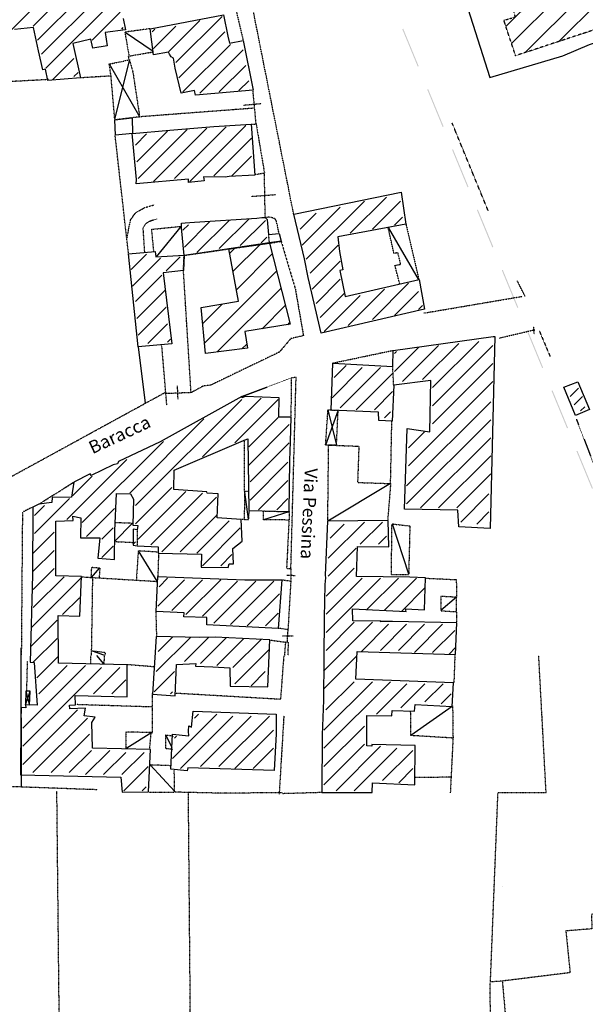
# Model space of a CAD drawing. Extents: x 4492 to 39386, y 4766 to 72502.
# Drawn here: x 7609 to 8933, y 26613 to 28920 of the extents above; entities that cross this region are included whole.
import ezdxf

# ---------------------------------------------------------------- set-up
doc = ezdxf.new("R2010")
doc.units = 0
doc.header["$MEASUREMENT"] = 0
doc.linetypes.add('P_5', pattern=[0.375002, 0.046875, -0.070313, 0.117188, -0.070313, 0.070313])
doc.layers.get('0').update_dxf_attribs({"linetype": 'CONTINUOUS'})
for name, color, linetype in [('3', 7, 'CONTINUOUS'), ('4', 7, 'CONTINUOUS'), ('6', 7, 'CONTINUOUS'), ('9', 7, 'CONTINUOUS'), ('BASE', 7, 'CONTINUOUS'), ('BASE1', 7, 'CONTINUOUS'), ('BASE2', 7, 'CONTINUOUS'), ('CAMPITUR', 7, 'CONTINUOUS'), ('CONFINI', 7, 'CONTINUOUS'), ('EDIFICI', 7, 'CONTINUOUS'), ('NOMIVIE', 7, 'CONTINUOUS'), ('RETINI', 7, 'CONTINUOUS'), ('TRATTEG', 7, 'CONTINUOUS')]:
    doc.layers.add(name, color=color, linetype=linetype)

# ---------------------------------------------------------------- blocks, each defined once
blk = doc.blocks.new('2', base_point=(11132, 0))
at = {"layer": 'BASE1', "color": 1, "linetype": 'Continuous'}
for points in [[(8170.05, 3952.81, 0), (8104.61, 3997.76, 0)], [(8115.1, 3934.22, 0), (8080.13, 3794.26, 0)], [(8235.68, 3543.71, 0), (8177.34, 3472.28, 0)], [(8791.14, 3419.93, 0), (8721.41, 3540.81, 0)], [(8726.1, 2940.99, 0), (8579.05, 2852.98, 0)], [(8393.63, 2857.18, 0), (8384.84, 2921.11, 0)], [(8121.49, 2847.69, 0), (8080.73, 2806.13, 0)], [(8730.2, 2846.59, 0), (8768.26, 2729.6, 0)], [(8180.04, 2712.62, 0), (8135.78, 2783.05, 0)], [(8026.09, 2721.11, 0), (8044.57, 2742.99, 0)], [(8880.15, 2674.46, 0), (8843.89, 2643.49, 0)], [(8056.96, 2538.29, 0), (8026.39, 2548.98, 0)]]:
    blk.add_polyline3d(points, dxfattribs=at)
at = {"layer": 'BASE1', "color": 1, "linetype": 'P_5'}
for points in [[(8440.18, 3524.12, 0), (8441.88, 3504.64, 0)], [(8733.4, 3171.07, 0), (8731.1, 3215.33, 0)], [(8132.68, 2832.7, 0), (8132.78, 2795.34, 0)]]:
    blk.add_polyline3d(points, dxfattribs=at)
blk = doc.blocks.new('*X12')
at = {"color": 0}
for p, q in [((8552.7, 2890.2), (8616.2, 2953.7)), ((8544.8, 2932.8), (8557, 2945)), ((8560.7, 2847.6), (8644.6, 2931.5)), ((8486, 2722.4), (8654.8, 2891.1)), ((8515.9, 2701.7), (8664.9, 2850.7)), ((8481.9, 2768.8), (8527.1, 2814)), ((8621, 2756.2), (8675.1, 2810.4)), ((8680.9, 2765.6), (8685.3, 2770)), ((8573.5, 2708.8), (8585, 2720.2))]:
    blk.add_line(p, q, dxfattribs=at)

msp = doc.modelspace()

# ---------------------------------------------------------------- hatches: boundary and pattern name
at = {"layer": 'CONFINI'}
h = msp.add_hatch(dxfattribs=at)
h.set_pattern_fill('ANSI31', color=1, scale=300, style=0)
h.set_pattern_definition([(45, (-444.81, 25439.413), (-26.5165, 26.5165), [])])
h.paths.add_polyline_path([(9012.6, 29100), (9003.7, 29124.1), (9031.7, 29132.8), (9022.8, 29158.3), (9041.3, 29165.5), (9051, 29139.8), (9157.9, 29175.1), (9141.6, 29219.2), (9126.1, 29212.5), (9120.5, 29228.3), (9137.7, 29234.5), (9122, 29276.6), (9105.6, 29272.1), (9099.7, 29285.4), (9018.7, 29257.8), (9032.3, 29212.5), (9017, 29207.1), (9002, 29252.1), (8948.6, 29233.4), (8941.7, 29251.8), (8902.2, 29238.6), (8903.6, 29234.2), (8726, 29173.9), (8730.6, 29159.4), (8718.3, 29155.9), (8730.9, 29115), (8778.7, 29130), (8780.7, 29123.7), (8794.2, 29128.2), (8799.3, 29113.4), (8829.1, 29123.9), (8841.5, 29091.8), (8861.5, 29100.9), (8863.3, 29096), (8874.8, 29100), (8886.2, 29066.3), (8835.4, 29049.4), (8852.7, 28991.3), (8758.8, 28958.4), (8769.2, 28926.2), (8742.1, 28918), (8769.4, 28835.1), (8982.1, 28905.2), (8963.2, 28961.2), (9164.2, 29032), (9151.7, 29064.8), (9185.3, 29078.4), (9164.6, 29130.6), (9058.5, 29095.3), (9051, 29113.6)])

# ---------------------------------------------------------------- linework, layer by layer
at = {"layer": '3', "color": 1, "linetype": 'Continuous'}
for points in [[(7805.4, 27410.3, 0), (7789.1, 27430.3, 0)], [(7622.5, 27314.5, 0), (7633, 27346.4, 0)], [(7622.9, 27346.4, 0), (7631.6, 27313.5, 0)], [(8620.7, 27310.5, 0), (8524.6, 27242.6, 0)], [(7917.6, 27249.6, 0), (7859.1, 27212.6, 0)], [(7965.2, 27214.6, 0), (7950.6, 27243.6, 0)], [(7913.8, 27173.7, 0), (7971.7, 27111.8, 0)]]:
    msp.add_polyline3d(points, dxfattribs=at)
at = {"layer": '4', "color": 1, "linetype": 'P_5'}
for p, q in [((8226.8, 27430.3), (8219.2, 27327.3)), ((8219.2, 27327.3), (7973.1, 27341.5))]:
    msp.add_line(p, q, dxfattribs=at)
for points in [[(8627.3, 27432.3, 0), (8625, 27366.6, 0)], [(7625.3, 27347, 0), (7627, 27416.5, 0)], [(7861.4, 27409.2, 0), (7926.1, 27404, 0)], [(7919.2, 27247.8, 0), (7919.8, 27341.2, 0)], [(7917.1, 27309.5, 0), (7741.7, 27315, 0)], [(8227, 27288.7, 0), (8216, 27105.2, 0)], [(8623, 27237.5, 0), (8616.6, 27108, 0)], [(8620.1, 27144.8, 0), (8535, 27144.4, 0)], [(7790.6, 27115.5, 0), (7537.1, 27124.7, 0)], [(8224.2, 27108.6, 0), (8084.8, 27107.4, 0), (7971, 27109.9, 0)]]:
    msp.add_polyline3d(points, dxfattribs=at)
at = {"layer": '6', "color": 4, "linetype": 'Continuous'}
for points in [[(7872.6, 28653.3, 0), (7832.6, 28648.9, 0), (7831.3, 28684.8, 0), (7871.9, 28689.5, 0), (7872.6, 28653.3, 0)], [(8915, 28071.1, 0), (8942.3, 28006.4, 0), (8909.5, 27992.6, 0), (8882.1, 28058.8, 0), (8915, 28071.1, 0)]]:
    msp.add_polyline3d(points, dxfattribs=at)
at = {"layer": '9', "color": 1, "linetype": 'Continuous'}
for p, q in [((7650.3, 28871.5), (7778, 28999.2)), ((7827.1, 29005.8), (7660.1, 28838.8)), ((7578.3, 28884.6), (7673.2, 28979.6)), ((7728.9, 28992.7), (7640.5, 28904.3)), ((7833.6, 28969.7), (7669.9, 28806)), ((7778, 28871.5), (7843.5, 28937)), ((7974.4, 28819.1), (8082.5, 28927.2)), ((7922, 28851.9), (7974.4, 28904.3)), ((8030.1, 28917.3), (7958.1, 28845.3)), ((7850, 28901), (7846.7, 28897.7)), ((7925.3, 28897.7), (7918.8, 28891.2)), ((8089, 28891.2), (7981, 28783.1)), ((7990.8, 28750.4), (8102.1, 28861.7)), ((8131.6, 28848.6), (8030.1, 28747.1)), ((7686.3, 28779.8), (7735.4, 28828.9)), ((8075.9, 28750.4), (8138.1, 28812.6)), ((7745.2, 28796.2), (7735.4, 28786.4)), ((8144.7, 28776.6), (8121.8, 28753.6)), ((8007.2, 28540.8), (8138.1, 28671.8)), ((7905.7, 28652.1), (7879.5, 28625.9)), ((7882.8, 28586.7), (7954.8, 28658.7)), ((8000.6, 28662), (7886, 28547.4)), ((7922, 28540.8), (8046.5, 28665.2)), ((8092.3, 28668.5), (7971.2, 28547.4)), ((8151.2, 28642.3), (8062.8, 28553.9)), ((8105.4, 28553.9), (8151.2, 28599.7)), ((7994.1, 28386.9), (8053, 28445.9)), ((8098.9, 28449.1), (8023.5, 28373.8)), ((8075.9, 28383.7), (8144.7, 28452.4)), ((8184, 28449.1), (8125, 28390.2)), ((8003.9, 28439.3), (7990.8, 28426.2)), ((8174.2, 28396.7), (8187.3, 28409.8)), ((7905.7, 28370.6), (7869.7, 28334.5)), ((7872.9, 28295.2), (7938.4, 28360.7)), ((7951.5, 28331.3), (7984.3, 28364)), ((7941.7, 28321.4), (7879.5, 28259.2)), ((7882.8, 28219.9), (7948.2, 28285.4)), ((7951.5, 28246.1), (7886, 28180.6)), ((7908.9, 28161), (7954.8, 28206.8)), ((7961.3, 28170.8), (7954.8, 28164.3)), ((7879.5, 27781.2), (8128.3, 28030)), ((8174.2, 28033.3), (8036.6, 27895.8)), ((8111.9, 27928.5), (8213.4, 28030)), ((8039.9, 27984.2), (7866.4, 27810.7)), ((8213.4, 27987.5), (8144.7, 27918.7)), ((8144.7, 27876.1), (8239.6, 27971.1)), ((7755.1, 27741.9), (7945, 27931.8)), ((8239.6, 27928.5), (8148, 27836.9)), ((7719, 27748.5), (7859.8, 27889.2)), ((8148, 27794.3), (8236.4, 27882.7)), ((7778, 27850), (7732.1, 27804.1)), ((7964.6, 27823.8), (7879.5, 27738.6)), ((8236.4, 27840.1), (8167.6, 27771.4)), ((7725.6, 27797.6), (7643.7, 27715.7)), ((7886, 27702.6), (7997.4, 27813.9)), ((8036.6, 27810.7), (7915.5, 27689.5)), ((7941.7, 27673.1), (8069.4, 27800.8)), ((8210.2, 27771.4), (8236.4, 27797.6)), ((7643.7, 27758.3), (7666.7, 27781.2)), ((7830.4, 27774.6), (7764.9, 27709.2)), ((8069.4, 27758.3), (7984.3, 27673.1)), ((7800.9, 27702.6), (7827.1, 27728.8)), ((8023.5, 27669.9), (8098.9, 27745.2)), ((8125, 27728.8), (8036.6, 27640.4)), ((7640.5, 27669.9), (7689.6, 27719)), ((7827.1, 27686.2), (7800.9, 27660)), ((7879.5, 27696.1), (7876.2, 27692.8)), ((7689.6, 27676.4), (7640.5, 27627.3)), ((8079.2, 27640.4), (8105.4, 27666.6)), ((7640.5, 27584.7), (7689.6, 27633.9)), ((7751.8, 27610.9), (7637.2, 27496.3)), ((7712.5, 27614.2), (7640.5, 27542.2)), ((7935.1, 27591.3), (7954.8, 27610.9)), ((7994.1, 27607.7), (7931.9, 27545.5)), ((7964.6, 27535.6), (8036.6, 27607.7)), ((8079.2, 27607.7), (7997.4, 27525.8)), ((8036.6, 27522.5), (8118.5, 27604.4)), ((8161.1, 27604.4), (8062.8, 27506.2)), ((8203.6, 27604.4), (8102.1, 27502.9)), ((7709.2, 27525.8), (7748.5, 27565.1)), ((8141.4, 27499.6), (8216.7, 27574.9)), ((8213.4, 27529.1), (8184, 27499.6)), ((7634.4, 27451), (7696.1, 27512.7)), ((7696.1, 27470.1), (7639.5, 27413.6))]:
    msp.add_line(p, q, dxfattribs=at)
at = {"layer": 'BASE', "color": 1, "linetype": 'P_5'}
for p, q in [((8555.4, 28232.4), (8784.9, 28271.4)), ((8731.2, 28173.8), (8814.2, 28193.3)), ((7432.7, 27763.8), (7950.1, 28046.9)), ((8911.8, 27983.4), (9131.5, 27412.3)), ((8739, 26888.2), (8739, 26888.2))]:
    msp.add_line(p, q, dxfattribs=at)
at = {"layer": 'BASE', "color": 11, "linetype": 'Continuous'}
msp.add_line((7886.3, 28153.3), (7902.2, 28021.4), dxfattribs=at)
at = {"layer": 'BASE', "color": 1, "linetype": 'Continuous'}
for p, q in [((8916.7, 28056.6), (8897.1, 28037.1)), ((8906.9, 28017.6), (8926.4, 28037.1)), ((8931.3, 28012.7), (8921.6, 28002.9))]:
    msp.add_line(p, q, dxfattribs=at)
at = {"layer": 'BASE', "color": 40}
msp.add_line((7612.7, 27121.3), (7612, 27447.9), dxfattribs=at)
at = {"layer": 'BASE', "color": 1, "linetype": 'P_5'}
for points in [[(7913.6, 28898.5, 0), (7854.9, 28890.3, 0), (7864.5, 28834.3, 0), (7920.8, 28844.2, 0)], [(8162.1, 28675.3, 0), (8154.7, 28754.5, 0)], [(8132, 28719.4, 0), (8173.9, 28723.2, 0)], [(8705.4, 28471.8, 0), (8621, 28677.3, 0)], [(8183.4, 28455.9, 0), (8181.5, 28559.8, 0)], [(8151.5, 28505.7, 0), (8207.3, 28509.9, 0)], [(7922.6, 28376.7, 0), (7917.7, 28428.6, 0), (7983.5, 28435.2, 0), (7986.1, 28435.7, 0)], [(8498, 28301.5, 0), (8487, 28343.8, 0), (8500.6, 28346.5, 0), (8493.8, 28373.9, 0), (8484.9, 28371.5, 0), (8471.1, 28432.6, 0)], [(8512.8, 28440.5, 0), (8542.7, 28312.2, 0)], [(8791.6, 28271.5, 0), (8773.6, 28307.8, 0)], [(8810.9, 28200.2, 0), (8812.7, 28182.5, 0)], [(7977.3, 28061.7, 0), (7978.7, 28030.6, 0)], [(8009.7, 28045.9, 0), (7950.1, 28043.5, 0)], [(8135.1, 27813.3, 0), (8134.7, 27935.6, 0)], [(8329.8, 27744.9, 0), (8331.8, 27923.1, 0), (8402.6, 27920.3, 0), (8399.6, 27835.4, 0), (8476.8, 27832.9, 0), (8470.1, 27747.2, 0)], [(8143.9, 27813.9, 0), (8135.1, 27813.9, 0), (8134.2, 27749.1, 0), (8144.6, 27748.5, 0), (8145.9, 27769.2, 0)], [(8239.2, 27767.3, 0), (8239.2, 27747.4, 0), (8179, 27748.2, 0), (8179.2, 27768.7, 0), (8238.9, 27767, 0), (8238.6, 27767, 0)], [(7832.9, 27741.8, 0), (7873.4, 27740.3, 0)], [(8480.9, 27738.5, 0), (8522, 27733.4, 0), (8519.1, 27618.8, 0), (8478.7, 27618.9, 0), (8480.2, 27738.5, 0)], [(7831.7, 27697, 0), (7873.2, 27695.1, 0)], [(7932.8, 27615.9, 0), (7934.4, 27668.9, 0), (7934.9, 27669.7, 0), (7933.3, 27670.1, 0), (7932.3, 27672.2, 0), (7886.2, 27675.1, 0), (7881.6, 27606.2, 0)], [(7776.1, 27612.5, 0), (7777.4, 27636.8, 0), (7796.4, 27635.4, 0), (7794.6, 27612.2, 0)], [(8243.5, 27634.3, 0), (8243.3, 27604.3, 0)], [(8233.9, 27618.4, 0), (8252.6, 27617.7, 0), (8253.3, 27617.7, 0)], [(8630.7, 27566.6, 0), (8594.6, 27568.4, 0), (8594.1, 27535, 0), (8631.4, 27532.6, 0), (8630.9, 27566.3, 0)], [(8224.2, 27476.3, 0), (8248.8, 27475.8, 0)], [(8236.2, 27490.9, 0), (8234.5, 27462.5, 0)], [(7775.3, 27411.7, 0), (7775.6, 27430.3, 0)], [(7777.1, 27441.2, 0), (7808.8, 27437.3, 0), (7808.2, 27430.3, 0)], [(7806.9, 27430.3, 0), (7805.4, 27410.3, 0)], [(8727.3, 27108.8, 0), (8840.9, 27108.8, 0), (8823.6, 27430.3, 0)], [(8622, 27313.5, 0), (8623, 27236.6, 0), (8524.6, 27242.6, 0), (8523.8, 27300.5, 0)], [(7913, 27211.6, 0), (7916.4, 27249.6, 0), (7857.5, 27250.6, 0), (7857, 27212.6, 0)], [(7968.5, 27240.6, 0), (7950.3, 27243.6, 0), (7949.8, 27212.6, 0), (7966.8, 27210.6, 0)], [(7964, 27171.7, 0), (7913.8, 27173.7, 0)], [(7911.7, 27109.8, 0), (7971.3, 27109.8, 0), (7970.5, 27161.7, 0)], [(7708.7, 25863.4, 0), (7695.7, 27112.1, 0)], [(8012.9, 26048.3, 0), (8003.6, 27108.4, 0)], [(8317.6, 27109.1, 0), (8223.1, 27106.3, 0)], [(8736.9, 26667, 0), (8710.6, 26665.3, 0), (8728.2, 27107, 0)], [(9022.9, 26894.8, 0), (9029.1, 26834.1, 0), (8947, 26823.5, 0), (8948.2, 26789.7, 0), (8887.1, 26784.7, 0), (8897, 26687, 0), (8737.2, 26667.2, 0)], [(8738.3, 26667.8, 0), (8803.7, 25928.7, 0)], [(8713.5, 25914.2, 0), (8710.1, 26663.9, 0)]]:
    msp.add_polyline3d(points, dxfattribs=at)
at = {"layer": 'BASE2', "color": 1, "linetype": 'P_5'}
for points in [[(8250.3, 28462.4, 0), (8139.5, 29020.7, 0), (8146.3, 29020.9, 0)], [(8115.4, 28940.4, 0), (8131.7, 28871.1, 0)], [(7864, 28826.6, 0), (7863.7, 28835.1, 0)], [(7890.2, 28692, 0), (7831.4, 28684.8, 0), (7822.2, 28790, 0), (7818.3, 28815.8, 0), (7865.6, 28825.6, 0), (7873.7, 28795.9, 0), (7889.6, 28691.1, 0)], [(7821.8, 28787.6, 0), (7750.9, 28783.2, 0)], [(7675.8, 28779.3, 0), (7545.5, 28772.3, 0)], [(8155.3, 28712.1, 0), (7892, 28692.2, 0)], [(8151.6, 28675, 0), (8162.1, 28675.3, 0), (8181.7, 28559.8, 0), (8158.9, 28556.2, 0)], [(7863.5, 28370.2, 0), (7832, 28649.3, 0)], [(7860.4, 28408.4, 0), (7863.7, 28428.9, 0), (7868.6, 28451.5, 0), (7879.9, 28467.2, 0), (7901.2, 28479.5, 0), (7923.1, 28485.6, 0)], [(7930.2, 28453.2, 0), (7911.7, 28446.4, 0), (7902.7, 28440.7, 0), (7897, 28430.9, 0), (7900.6, 28375.2, 0)], [(8215.8, 28418.9, 0), (8215.3, 28421.5, 0), (8209.6, 28447.8, 0), (8206.9, 28452.2, 0), (8203.3, 28454.5, 0), (8196.3, 28456.5, 0), (8190.6, 28456.8, 0), (8184.3, 28455.8, 0)], [(7992, 28332.7, 0), (7993.5, 28367.5, 0), (8197.6, 28396.9, 0), (8220.8, 28400, 0), (8253.8, 28288.6, 0), (8272.8, 28179.6, 0), (8274, 28179.6, 0), (8243.2, 28172.4, 0), (8217.2, 28141.7, 0), (8218.3, 28141.7, 0), (8056, 28063.5, 0), (8038.3, 28061.2, 0), (8009.8, 28045.7, 0), (7992, 28332.7, 0)], [(8824.5, 28191.6, 0), (8850, 28131, 0)], [(7953.1, 28016.8, 0), (7941.4, 28155.6, 0), (7940.2, 28159.2, 0)], [(8341.9, 28115.3, 0), (8482.7, 28144.9, 0)], [(8128.2, 28036.7, 0), (8242.4, 28079.6, 0), (8244.5, 28080.4, 0), (8243.4, 27989.2, 0)], [(8233.8, 27634, 0), (8243.5, 27634.3, 0), (8255.7, 28081.6, 0), (8244.7, 28080.5, 0)], [(8350.2, 27922.7, 0), (8324.7, 27923.1, 0), (8330.3, 28005.5, 0), (8354.1, 28004.7, 0)], [(8350.2, 27922.7, 0), (8354.1, 28004.7, 0)], [(8476.8, 27832.9, 0), (8479.8, 27978.6, 0)], [(7653.7, 27784.8, 0), (7735.5, 27836.3, 0)], [(7639.1, 27777.7, 0), (7615.1, 27765.6, 0), (7612.4, 27430.3, 0)], [(8134.4, 27749.3, 0), (8127, 27748.6, 0)], [(8239, 27747.6, 0), (8233.4, 27634.7, 0)], [(7754.2, 27614.3, 0), (7931.1, 27603.6, 0)], [(7776.9, 27430.3, 0), (7779.8, 27611.9, 0)], [(8558.5, 27611.2, 0), (8630.6, 27607.8, 0), (8631.3, 27566.2, 0)], [(8222.3, 27607.6, 0), (8243.3, 27604.3, 0), (8236.6, 27490.7, 0), (8213.8, 27493.8, 0)], [(7929.6, 27474.9, 0), (7928, 27533.7, 0)], [(8631, 27532.1, 0), (8631.5, 27507, 0)], [(8194.5, 27466.3, 0), (8230.7, 27461.3, 0), (8228.4, 27430.3, 0)], [(8236.9, 27430.3, 0), (8237.9, 27461.5, 0), (8231, 27461.7, 0)]]:
    msp.add_polyline3d(points, dxfattribs=at)
at = {"layer": 'BASE2', "color": 1, "linetype": 'Continuous'}
for points in [[(7818.3, 28815.8, 0), (7889.6, 28691.1, 0)], [(8354.1, 28004.7, 0), (8324.7, 27923.1, 0)], [(8330.3, 28005.5, 0), (8350.2, 27922.7, 0)], [(8238.3, 27766.7, 0), (8179, 27748.2, 0)]]:
    msp.add_polyline3d(points, dxfattribs=at)
at = {"layer": 'CAMPITUR', "color": 11, "linetype": 'Continuous'}
msp.add_line((7902.2, 28021.4), (7900.5, 28020.5), dxfattribs=at)
at = {"layer": 'CAMPITUR', "color": 1, "linetype": 'Continuous'}
msp.add_polyline3d([(8879.7, 28834.7, 0), (8942.7, 28861.2, 0), (9211.2, 28950.3, 0), (9287.6, 28977.9, 0), (9148.9, 29363.8, 0), (8881.4, 29273.4, 0), (8792.8, 29245.9, 0), (8584.4, 29177, 0), (8708.9, 28783.8, 0), (8879.7, 28834.7, 0)], dxfattribs=at)
at = {"layer": 'EDIFICI', "color": 4}
for p, q in [((8098.1, 28382.4), (8193.4, 28396.3)), ((8193.4, 28396.3), (8241.4, 28205.9)), ((8120.9, 28259.9), (8098.1, 28382.4)), ((8033.7, 28245.3), (8120.9, 28259.9)), ((8043.4, 28137.7), (8033.7, 28245.3)), ((8241.4, 28205.9), (8135.5, 28189.3)), ((8135.5, 28189.3), (8141.7, 28149.8)), ((8141.7, 28149.8), (8043.4, 28137.7))]:
    msp.add_line(p, q, dxfattribs=at)
at = {"layer": 'EDIFICI', "color": 4, "linetype": 'Continuous'}
for p, q in [((8128.4, 28036.6), (7937.5, 27931)), ((8129.7, 28033.4), (8128.4, 28036.6)), ((8136.6, 28037), (8129.7, 28033.4)), ((8215.9, 28033.4), (8136.6, 28037)), ((8215.5, 27988.5), (8215.9, 28033.4)), ((8244.4, 27988.7), (8215.5, 27988.5)), ((8242.3, 27931), (8244.4, 27988.7)), ((7970.4, 27863.9), (8132.3, 27933.7)), ((8132.3, 27933.7), (8142.4, 27937.8)), ((8142.4, 27937.8), (8144.8, 27769.5)), ((7937.5, 27931), (7840, 27884.3)), ((8241.1, 27887.1), (8242.3, 27931)), ((7827.6, 27877.1), (7775.7, 27851.8)), ((7837.8, 27879.4), (7827.6, 27877.1)), ((7827.6, 27877.1), (7827.6, 27877.1)), ((7840, 27884.3), (7837.8, 27879.4)), ((8239.4, 27767.1), (8241.1, 27887.1)), ((7773.8, 27855.4), (7735.5, 27836.3)), ((7775.7, 27851.8), (7773.8, 27855.4)), ((7969.3, 27819.1), (7970.4, 27863.9)), ((7735.5, 27836.3), (7729.6, 27801.2)), ((8047.1, 27813.2), (7969.3, 27819.1)), ((7684.9, 27800.2), (7684.2, 27788.8)), ((7729.6, 27801.2), (7684.9, 27800.2)), ((7831.7, 27721.8), (7835.4, 27809.6)), ((7835.4, 27809.6), (7867.9, 27808.9)), ((7867.9, 27808.9), (7875, 27796.4)), ((7875, 27796.4), (7873.2, 27735.4)), ((8047.2, 27810.7), (8047.1, 27813.2)), ((8072.9, 27808.8), (8047.2, 27810.7)), ((8071.1, 27752.8), (8072.9, 27808.8)), ((7639.4, 27777.8), (7638.7, 27619.2)), ((7653.7, 27784.8), (7639.4, 27777.8)), ((7684.2, 27788.8), (7653.7, 27784.8)), ((7733.5, 27746), (7732.8, 27756.4)), ((7732.8, 27756.4), (7751.6, 27752.7)), ((7751.6, 27752.7), (7751, 27705.7)), ((8126.8, 27748.8), (8071.1, 27752.8)), ((8144.8, 27769.5), (8239.4, 27767.1)), ((7693, 27745), (7733.5, 27746)), ((7693.5, 27616.5), (7693, 27745)), ((7873.2, 27735.4), (7885, 27734.4)), ((7874.4, 27726.2), (7874, 27688.4)), ((7883.8, 27724.7), (7874.4, 27726.2)), ((7885, 27734.4), (7883.8, 27724.7)), ((8129.3, 27697.9), (8126.8, 27748.8)), ((8329.5, 27745), (8323.9, 27618.3)), ((8471.1, 27746.2), (8329.5, 27745)), ((8472.7, 27684.7), (8471.1, 27746.2)), ((7751, 27705.7), (7796.1, 27705.8)), ((7796.1, 27705.8), (7791.8, 27658)), ((7830.3, 27654.9), (7831.7, 27721.8)), ((7874, 27688.4), (7883.6, 27686.8)), ((7883.6, 27686.8), (7933.1, 27684.8)), ((7933.1, 27684.8), (7932.9, 27669.8)), ((8107.8, 27680.9), (8129.3, 27697.9)), ((8109.5, 27644.5), (8107.8, 27680.9)), ((8396.8, 27614.9), (8399.5, 27685.7)), ((8399.5, 27685.7), (8472.7, 27684.7)), ((7791.8, 27658), (7830.3, 27654.9)), ((7932.9, 27669.8), (8034.3, 27667.1)), ((8034.3, 27667.1), (8033.4, 27636.7)), ((8033.4, 27636.7), (8096.6, 27636.6)), ((8096.6, 27636.6), (8098.7, 27644.7)), ((8098.7, 27644.7), (8109.5, 27644.5)), ((7638.7, 27619.2), (7633.4, 27414.2)), ((7753.7, 27615.1), (7693.5, 27616.5)), ((7749.1, 27521.9), (7753.7, 27615.1)), ((8324.4, 27612.2), (8322.6, 27596.6)), ((8323.9, 27618.3), (8324.4, 27612.2)), ((8522.1, 27613.6), (8396.8, 27614.9)), ((8558.8, 27612.3), (8522.1, 27613.6)), ((8556.6, 27536.7), (8558.8, 27612.3)), ((8322.6, 27596.6), (8321.7, 27518.1)), ((7699.5, 27412.2), (7698.6, 27523.4)), ((7698.6, 27523.4), (7749.1, 27521.9)), ((8388.6, 27511.5), (8387.9, 27539.2)), ((8387.9, 27539.2), (8513.2, 27533)), ((8513.2, 27533), (8511.6, 27539.4)), ((8511.6, 27539.4), (8556.6, 27536.7)), ((8321.7, 27518.1), (8320.3, 27423.9)), ((8454.3, 27510.2), (8388.6, 27511.5)), ((8452.8, 27509.8), (8454.3, 27510.2)), ((8481.5, 27510.1), (8452.8, 27509.8)), ((8631.8, 27506.7), (8481.5, 27510.1)), ((8481.5, 27510.1), (8481.5, 27510.1)), ((8629, 27432.2), (8631.8, 27506.7)), ((7928.4, 27474.2), (7919.5, 27339.4)), ((8029.8, 27472), (7928.4, 27474.2)), ((8066.3, 27473.4), (8029.8, 27472)), ((8194.3, 27466.4), (8066.3, 27473.4)), ((8189.4, 27356.4), (8194.3, 27466.4)), ((8395.8, 27374.4), (8398.5, 27439.3)), ((8398.5, 27439.3), (8629, 27432.2)), ((7633.4, 27414.2), (7642.4, 27413.3)), ((7642.4, 27413.3), (7649.8, 27313.5)), ((7860.2, 27408.3), (7699.5, 27412.2)), ((7860.1, 27333.4), (7860.2, 27408.3)), ((7972.3, 27335.4), (7975.6, 27409.3)), ((7975.6, 27409.3), (8020.9, 27411.3)), ((8020.9, 27411.3), (8020.1, 27405.3)), ((8020.1, 27405.3), (8060.5, 27403.3)), ((8060.5, 27403.3), (8100.9, 27401.3)), ((8320.3, 27423.9), (8319.8, 27325.4)), ((8100.9, 27401.3), (8101.7, 27358.4)), ((8101.7, 27358.4), (8189.4, 27356.4)), ((8624.2, 27366.4), (8395.8, 27374.4)), ((8620.7, 27310.5), (8624.2, 27366.4)), ((7739, 27314.5), (7738.6, 27336.4)), ((7738.6, 27336.4), (7860.1, 27333.4)), ((7919.5, 27339.4), (7972.3, 27335.4)), ((7649.8, 27313.5), (7622.5, 27314.5)), ((7622.5, 27314.5), (7622.9, 27307.5)), ((7725.1, 27313.5), (7739, 27314.5)), ((7725.9, 27305.5), (7725.1, 27313.5)), ((8319.8, 27325.4), (8317, 27244.6)), ((8532.9, 27299.5), (8534, 27315.5)), ((8534, 27315.5), (8620.7, 27310.5)), ((7612.1, 27308.5), (7611, 27278.5)), ((7622.9, 27307.5), (7612.1, 27308.5)), ((7763.1, 27306.5), (7725.9, 27305.5)), ((7759.9, 27288.5), (7763.1, 27306.5)), ((7785, 27285.5), (7759.9, 27288.5)), ((8421, 27237.6), (8420.9, 27289.5)), ((8420.9, 27289.5), (8479.5, 27288.5)), ((8479.5, 27288.5), (8480.8, 27301.5)), ((8480.8, 27301.5), (8532.9, 27299.5)), ((7611, 27278.5), (7610.6, 27150.7)), ((7777.8, 27273.5), (7785, 27285.5)), ((7779.1, 27212.6), (7777.8, 27273.5)), ((8317, 27244.6), (8315.9, 27108.8)), ((8421.1, 27218.6), (8421, 27237.6)), ((8433.2, 27217.6), (8421.1, 27218.6)), ((8534.4, 27219.6), (8433, 27221.6)), ((8433, 27221.6), (8433.2, 27217.6)), ((8533.9, 27126.7), (8534.4, 27219.6)), ((7915.2, 27209.6), (7779.1, 27212.6)), ((7910.3, 27110.8), (7915.2, 27209.6)), ((7610.6, 27150.7), (7845.7, 27144.7)), ((7845.7, 27144.7), (7848.7, 27109.8)), ((8433.8, 27108.8), (8434.3, 27131.7)), ((8434.3, 27131.7), (8533.9, 27126.7)), ((7848.7, 27109.8), (7910.3, 27110.8)), ((8315.9, 27108.8), (8433.8, 27108.8))]:
    msp.add_line(p, q, dxfattribs=at)
at = {"layer": 'EDIFICI', "color": 1, "linetype": 'Continuous'}
for p, q in [((7928.1, 27392.3), (8008.3, 27472.5)), ((7966.2, 27473.4), (7932.9, 27439.6)), ((8051.2, 27472.9), (7994.4, 27416)), ((8032.2, 27411.3), (8093, 27472)), ((8133.3, 27469.8), (8070.1, 27406.5)), ((8107.9, 27401.8), (8173.7, 27467.5)), ((7699.4, 27428.4), (7649, 27378.1)), ((8193.3, 27444.6), (8112.6, 27363.9)), ((7762.6, 27406.5), (7615.9, 27259.9)), ((7653.8, 27340.3), (7720, 27406.5)), ((7615.9, 27217.3), (7800.4, 27401.8)), ((7781.5, 27340.3), (7843, 27401.8)), ((7970.7, 27392.3), (7923.4, 27345)), ((8150.5, 27359.2), (8183.6, 27392.3)), ((7857.2, 27373.4), (7824.1, 27340.3)), ((8434.3, 27368.7), (8320.8, 27255.1)), ((8320.8, 27212.6), (8476.9, 27368.7)), ((8325.5, 27302.4), (8391.8, 27368.7)), ((8514.8, 27363.9), (8443.8, 27293)), ((8500.6, 27307.2), (8557.3, 27363.9)), ((8599.9, 27363.9), (8557.3, 27321.4)), ((7961.3, 27340.3), (7966, 27345)), ((8595.2, 27316.6), (8618.8, 27340.3)), ((7743.6, 27302.4), (7615.9, 27174.7)), ((8070.1, 27293), (7966, 27188.9)), ((7984.9, 27165.3), (8107.9, 27288.3)), ((8018, 27283.5), (8027.5, 27293)), ((8150.5, 27288.3), (8032.2, 27170)), ((8193.1, 27288.3), (8074.8, 27170)), ((7639.6, 27155.8), (7767.3, 27283.5)), ((7772, 27245.7), (7682.1, 27155.8)), ((8112.6, 27165.3), (8202.5, 27255.1)), ((8415.4, 27264.6), (8320.8, 27170)), ((7970.7, 27236.2), (7975.4, 27240.9)), ((8320.8, 27127.4), (8415.4, 27222)), ((7724.7, 27155.8), (7776.8, 27207.8)), ((7819.3, 27207.8), (7762.6, 27151.1)), ((7805.1, 27151.1), (7857.2, 27203.1)), ((7899.8, 27203.1), (7847.7, 27151.1)), ((8202.5, 27212.6), (8155.2, 27165.3)), ((8453.3, 27217.3), (8349.2, 27113.2)), ((8391.8, 27113.2), (8491.1, 27212.6)), ((8528.9, 27207.8), (8458, 27136.9)), ((7852.4, 27113.2), (7909.2, 27170)), ((8495.8, 27132.1), (8528.9, 27165.3)), ((7904.5, 27122.7), (7895, 27113.2))]:
    msp.add_line(p, q, dxfattribs=at)
at = {"layer": 'EDIFICI', "color": 4, "linetype": 'P_5'}
msp.add_polyline3d([(8982.1, 28905.2, 0), (8769.4, 28835.1, 0), (8742.1, 28918, 0), (8769.2, 28926.2, 0), (8758.8, 28958.4, 0), (8852.7, 28991.3, 0), (8835.4, 29049.4, 0), (8886.2, 29066.3, 0), (8874.8, 29100, 0), (8863.3, 29096, 0), (8861.5, 29100.9, 0), (8841.5, 29091.8, 0), (8829.1, 29123.9, 0), (8799.3, 29113.4, 0), (8794.2, 29128.2, 0), (8780.7, 29123.7, 0), (8778.7, 29130, 0), (8730.9, 29115, 0), (8718.3, 29155.9, 0), (8730.6, 29159.4, 0), (8726, 29173.9, 0), (8903.6, 29234.2, 0), (8902.2, 29238.6, 0), (8941.7, 29251.8, 0)], dxfattribs=at)
at = {"layer": 'EDIFICI', "color": 4, "linetype": 'Continuous'}
for points in [[(8155.3, 28754.2, 0), (8020.1, 28743, 0), (8018, 28754, 0), (7986.8, 28747.4, 0), (7972.6, 28806.2, 0), (7968.9, 28829.1, 0), (7963, 28832.4, 0), (7959.3, 28838.6, 0), (7957.2, 28843.2, 0), (7922.2, 28837.1, 0), (7913.9, 28898.5, 0), (8086, 28931.1, 0), (8096, 28880.6, 0), (8100.1, 28864.7, 0), (8131.8, 28870.9, 0), (8155.3, 28754.2, 0)], [(7850.9, 28922.3, 0), (7856, 28895.8, 0), (7808.7, 28889.7, 0), (7813.4, 28858.3, 0), (7779.7, 28852.5, 0), (7774.9, 28873.6, 0), (7733.1, 28863.9, 0), (7750.8, 28783.1, 0), (7674.7, 28777.3, 0), (7669.2, 28803.7, 0), (7662.5, 28802.2, 0), (7652.4, 28847, 0), (7640.7, 28901.3, 0), (7596.7, 28896.8, 0)], [(8158.9, 28555.7, 0), (8099.2, 28551.9, 0), (8089.5, 28550.5, 0), (8039.2, 28551.2, 0), (8040.5, 28541.8, 0), (8004.2, 28538.4, 0), (8003.5, 28546.2, 0), (7881.2, 28534.8, 0), (7882.1, 28545.2, 0), (7872.3, 28653.3, 0), (7960, 28660.5, 0), (8063.1, 28669.7, 0), (8150.8, 28674.8, 0), (8158.9, 28555.7, 0)], [(8556.1, 28241.7, 0), (8314.7, 28185.4, 0), (8284, 28315.3, 0), (8275.2, 28359.1, 0), (8250.4, 28464.1, 0), (8501.7, 28515.8, 0), (8512.9, 28440.5, 0), (8353.7, 28411.2, 0), (8357.3, 28376.2, 0), (8364.7, 28333.3, 0), (8358.2, 28331.8, 0), (8370.8, 28271.4, 0), (8543.4, 28311.3, 0), (8556.1, 28241.7, 0)], [(8192.6, 28396.5, 0), (7993.5, 28367, 0), (7987.5, 28432.2, 0), (7987.2, 28442.7, 0), (7996.3, 28443.6, 0), (8017.8, 28444.9, 0), (8164, 28454.7, 0), (8175.5, 28455.9, 0), (8183.4, 28455.9, 0), (8187.8, 28451.6, 0), (8188.6, 28442.1, 0), (8190.9, 28416, 0), (8215.8, 28418.6, 0), (8221, 28400.4, 0), (8192.6, 28396.5, 0)], [(7964.9, 28160.5, 0), (7886.3, 28153.3, 0), (7863.5, 28371.1, 0), (7925.6, 28376.3, 0), (7927.7, 28363.9, 0), (7993.5, 28368.2, 0), (7992.2, 28331.9, 0), (7944.8, 28326.6, 0), (7964.9, 28160.5, 0)], [(8709.8, 27727.4, 0), (8636.8, 27731.8, 0), (8634.5, 27770.2, 0), (8509.8, 27772.8, 0), (8516, 27962.2, 0), (8568.6, 27953.8, 0), (8570.8, 28074.5, 0), (8484.1, 28063, 0), (8480.4, 27978.9, 0), (8449.7, 27980.3, 0), (8448.6, 28000.1, 0), (8337.6, 28005.1, 0), (8341.9, 28115.3, 0), (8481.8, 28107.2, 0), (8482.7, 28144.9, 0), (8717.3, 28177.1, 0), (8721, 28177.7, 0), (8709.8, 27727.4, 0)], [(8213.6, 27493.7, 0), (8046.5, 27501.6, 0), (8047, 27518.8, 0), (7992.8, 27520.9, 0), (7993.3, 27530, 0), (7928.4, 27533.2, 0), (7931.7, 27615.2, 0), (8135.9, 27607.7, 0), (8222.6, 27607, 0), (8213.6, 27493.7, 0)], [(7631.4, 27313.5, 0), (7633, 27346.4, 0), (7622.9, 27346.4, 0), (7622.5, 27314.5, 0)], [(8204.3, 27160.7, 0), (8002.1, 27166.7, 0), (8000.8, 27159.7, 0), (7962.4, 27163.7, 0), (7966, 27245.6, 0), (8004.9, 27241.6, 0), (8003.8, 27252.6, 0), (8004.5, 27265.5, 0), (8011.2, 27262.5, 0), (8014.9, 27299.5, 0), (8208.8, 27292.5, 0), (8209.3, 27246.6, 0), (8204.3, 27160.7, 0)]]:
    msp.add_polyline3d(points, dxfattribs=at)
at = {"layer": 'RETINI', "color": 7}
for points in [[(8506.5, 28898.3), (8504.2, 28897.4), (8542.7, 28810.5), (8540.4, 28809.6)], [(8564.8, 28757.1), (8562.5, 28756.2), (8601, 28669.3), (8598.7, 28668.3)], [(8623, 28615.9), (8620.7, 28615), (8659.2, 28528.1), (8656.9, 28527.1)], [(8681.2, 28474.7), (8678.9, 28473.7), (8717.5, 28386.9), (8715.1, 28385.9)], [(8739.5, 28333.5), (8737.2, 28332.5), (8775.7, 28245.6), (8773.4, 28244.7)], [(8797.7, 28192.2), (8795.4, 28191.3), (8833.9, 28104.4), (8831.6, 28103.5)], [(8856, 28051), (8853.6, 28050.1), (8892.2, 27963.2), (8889.9, 27962.2)], [(8914.2, 27909.8), (8911.9, 27908.8), (8950.4, 27822), (8948.1, 27821)]]:
    msp.add_trace(points, dxfattribs=at)
at = {"layer": 'TRATTEG', "color": 1, "linetype": 'Continuous'}
for p, q in [((8415.4, 28494.6), (8279.2, 28358.4)), ((8467.1, 28504), (8382.5, 28419.4)), ((8434.2, 28428.8), (8500, 28494.6)), ((8265.1, 28428.8), (8302.7, 28466.4)), ((8359, 28480.5), (8269.8, 28391.2)), ((8504.7, 28457), (8485.9, 28438.2)), ((8288.6, 28325.5), (8354.3, 28391.2)), ((8359, 28353.7), (8293.3, 28287.9)), ((8302.7, 28255), (8359, 28311.4)), ((8462.4, 28287.9), (8377.8, 28203.3)), ((8434.2, 28217.4), (8518.8, 28302)), ((8542.3, 28283.2), (8485.9, 28226.8)), ((8368.4, 28278.5), (8312, 28222.1)), ((8321.4, 28189.2), (8406, 28273.8)), ((8542.3, 28240.9), (8551.7, 28250.3)), ((8575.2, 28057.6), (8683.3, 28165.7)), ((8542.3, 28151.6), (8485.9, 28095.2)), ((8485.9, 28137.5), (8490.6, 28142.2)), ((8504.7, 28071.7), (8589.3, 28156.3)), ((8636.3, 28161), (8551.7, 28076.4)), ((8716.2, 28156.3), (8575.2, 28015.3)), ((8410.7, 28104.6), (8340.2, 28034.1)), ((8344.9, 28081.1), (8373.1, 28109.3)), ((8359, 28010.6), (8453, 28104.6)), ((8575.2, 27973), (8716.2, 28114)), ((8481.2, 28090.5), (8396.6, 28005.9)), ((8518.8, 27874.4), (8716.2, 28071.7)), ((8481.2, 28048.2), (8438.9, 28005.9)), ((8711.5, 28024.7), (8514.1, 27827.4)), ((8462.4, 27987.1), (8476.5, 28001.2)), ((8514.1, 27785.1), (8711.5, 27982.4)), ((8556.4, 27954.2), (8518.8, 27916.6)), ((8711.5, 27940.1), (8547, 27775.7)), ((8589.3, 27775.7), (8711.5, 27897.8)), ((8711.5, 27855.6), (8631.6, 27775.7)), ((8641, 27742.8), (8706.8, 27808.6)), ((8706.8, 27766.3), (8678.6, 27738.1)), ((8415.4, 27742.8), (8330.8, 27658.2)), ((8335.5, 27705.2), (8368.4, 27738.1)), ((8457.7, 27742.8), (8406, 27691.1)), ((8448.3, 27691.1), (8467.1, 27709.9)), ((8396.6, 27681.7), (8330.8, 27615.9)), ((8326.1, 27568.9), (8391.9, 27634.7)), ((8410.7, 27611.2), (8326.1, 27526.6)), ((8326.1, 27484.3), (8453, 27611.2)), ((8495.3, 27611.2), (8421.6, 27537.5)), ((8461.9, 27535.5), (8537.6, 27611.2)), ((8556.4, 27587.7), (8502.2, 27533.5)), ((8320.1, 27393.7), (8434.2, 27507.8)), ((8391.9, 27507.8), (8326.1, 27442)), ((8407.7, 27439), (8471.8, 27503.1)), ((8514.1, 27503.1), (8453, 27442)), ((8495.3, 27442), (8556.4, 27503.1)), ((8598.7, 27503.1), (8532.9, 27437.3)), ((8575.2, 27437.3), (8626.9, 27489)), ((8629.7, 27449.5), (8612.9, 27432.7)), ((8319.9, 27351.2), (8398.1, 27429.4))]:
    msp.add_line(p, q, dxfattribs=at)

# ---------------------------------------------------------------- block references
at = {"layer": 'BASE2', "linetype": 'Continuous'}
msp.add_blockref('2', (10882.7, 24891.9), dxfattribs=at)
at = {"layer": 'TRATTEG', "color": 1}
msp.add_blockref('*X12', (-444.8, 25439.4), dxfattribs=at)

# ---------------------------------------------------------------- texts
at = {"layer": 'NOMIVIE', "color": 3, "linetype": 'Continuous'}
for s, rotation, p in [('Baracca', 25, (7779.1, 27901.5)), ('Via Pessina', 267.3839, (8276, 27869.5))]:
    msp.add_text(s, height=30, rotation=rotation, dxfattribs=at).set_placement(p)

doc.saveas('drawing.dxf')
